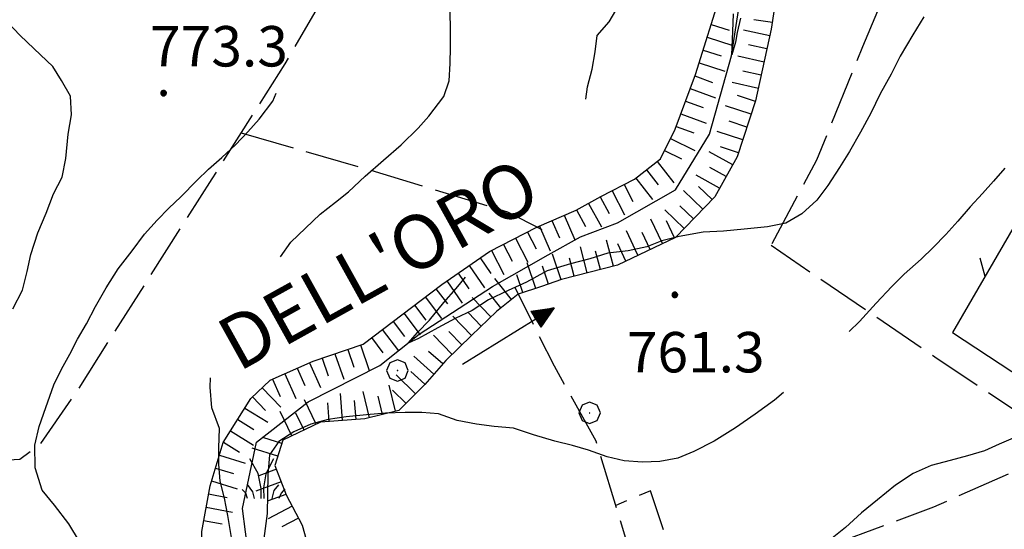
# Model space of a CAD drawing. Extents: x 2583125 to 2587949, y 4505142 to 4508600.
# Drawn here: x 2585609 to 2585792, y 4507626 to 4507720 of the extents above; entities that cross this region are included whole.
import ezdxf

# ---------------------------------------------------------------- set-up
doc = ezdxf.new("R2010")
doc.units = 0
doc.header["$LTSCALE"] = 5
doc.header["$MEASUREMENT"] = 0
for name, pattern in [('503', [5, 2.5, 2.5]), ('701', [2.5, 2, -0.5]), ('LSCA1', [1, -0.5, -0.5])]:
    doc.linetypes.add(name, pattern=pattern)
for name, color, linetype in [('30200000', 1, 'Continuous'), ('30210000', 2, 'Continuous'), ('50300000', 1, '503'), ('60100000', 1, 'LSCA1'), ('70100000', 1, '701'), ('70400000', 1, 'Continuous'), ('72900000', 1, 'Continuous'), ('80100000', 2, 'Continuous'), ('80200000', 1, 'Continuous'), ('80400000', 1, 'Continuous'), ('A0100000', 4, 'Continuous'), ('A0140000', 2, 'Continuous')]:
    doc.layers.add(name, color=color, linetype=linetype)
doc.styles.get("Standard").update_dxf_attribs({"font": 'romans.shx'})

# ---------------------------------------------------------------- blocks, each defined once
blk = doc.blocks.new('MACCHIA')
at = {"linetype": 'Continuous'}
for p, q in [((-0.163, 0.941), (-0.469, 1.482)), ((0.404, 1.488), (0.123, 0.925)), ((-0.053, 0.384), (-0.163, 0.941)), ((0.123, 0.925), (0.039, 0.406)), ((-0.363, 0.258), (-0.563, 0.529)), ((-0.047, 0.014), (-0.053, 0.384)), ((0.039, 0.406), (0.044, 0.018)), ((0.589, 0.52), (0.419, 0.308)), ((0.822, 0.373), (0.685, 0.209)), ((-0.628, 0.204), (-0.755, 0.34)), ((-0.563, 0.014), (-0.628, 0.204)), ((-0.305, 0.014), (-0.363, 0.258)), ((0.419, 0.308), (0.34, 0.018)), ((0.685, 0.209), (0.599, 0.018))]:
    blk.add_line(p, q, dxfattribs=at)
blk = doc.blocks.new('CERCHIO1')
at = {"linetype": 'Continuous'}
for p, q in [((0.003, 0.398), (-0.28, 0.28)), ((0.286, 0.28), (0.003, 0.398)), ((-0.28, 0.28), (-0.397, -0.002)), ((0, 0), (-0.002, -0.003)), ((0.002, 0.002), (0, 0)), ((0.005, 0.003), (0.002, 0.002)), ((0.009, 0.003), (0.005, 0.003)), ((0.011, 0.001), (0.009, 0.003)), ((0.013, -0.001), (0.011, 0.001)), ((0.403, -0.002), (0.286, 0.28)), ((-0.397, -0.002), (-0.28, -0.285)), ((-0.28, -0.285), (0.003, -0.402)), ((-0.002, -0.003), (-0.002, -0.006)), ((-0.002, -0.006), (0, -0.009)), ((0, -0.009), (0.002, -0.011)), ((0.002, -0.011), (0.005, -0.013)), ((0.003, -0.402), (0.286, -0.285)), ((0.005, -0.013), (0.009, -0.012)), ((0.009, -0.012), (0.011, -0.011)), ((0.011, -0.011), (0.013, -0.008)), ((0.014, -0.005), (0.013, -0.001)), ((0.013, -0.008), (0.014, -0.005)), ((0.286, -0.285), (0.403, -0.002))]:
    blk.add_line(p, q, dxfattribs=at)
blk = doc.blocks.new('CERCHIO5')
at = {"linetype": 'Continuous'}
for p, q in [((-0.196, 0.064), (-0.206, 0.001)), ((-0.206, 0.001), (-0.196, -0.062)), ((-0.003, -0.202), (-0.206, 0.001)), ((-0.206, 0.001), (-0.003, 0.001)), ((-0.196, -0.062), (0.022, 0.2)), ((-0.168, 0.12), (-0.196, 0.064)), ((0.162, -0.118), (-0.196, 0.064)), ((-0.196, 0.064), (0.19, -0.062)), ((-0.183, 0.032), (-0.184, 0.013)), ((-0.184, 0.013), (-0.184, -0.047)), ((-0.18, 0.058), (-0.183, 0.032)), ((-0.167, 0.093), (-0.182, 0.091)), ((-0.182, 0.091), (-0.092, 0.063)), ((-0.152, 0.092), (-0.18, 0.058)), ((-0.158, 0.051), (-0.172, 0.001)), ((-0.172, 0.001), (-0.165, -0.077)), ((-0.168, -0.118), (0.094, 0.177)), ((-0.123, 0.166), (-0.168, 0.12)), ((0.19, -0.062), (-0.168, 0.12)), ((-0.168, 0.12), (0, 0)), ((0, 0), (-0.168, -0.118)), ((-0.152, 0.092), (-0.167, 0.093)), ((-0.166, 0.023), (-0.083, 0.112)), ((-0.122, -0.02), (-0.166, 0.023)), ((-0.072, 0.156), (-0.158, 0.051)), ((-0.138, 0.053), (-0.158, -0.016)), ((-0.142, 0.108), (-0.152, 0.092)), ((-0.126, 0.022), (-0.152, 0.092)), ((-0.127, 0.089), (-0.145, 0)), ((-0.145, 0), (-0.12, -0.069)), ((-0.092, 0.063), (-0.144, 0.144)), ((-0.144, 0.144), (-0.002, 0.069)), ((-0.105, 0.116), (-0.142, 0.108)), ((-0.076, 0.082), (-0.138, 0.053)), ((-0.072, 0.156), (-0.127, 0.089)), ((-0.127, 0.089), (-0.123, 0.112)), ((-0.11, -0.009), (-0.127, 0.089)), ((-0.091, -0.032), (-0.126, 0.022)), ((-0.066, 0.194), (-0.123, 0.166)), ((0.06, 0.194), (-0.123, -0.164)), ((-0.123, -0.164), (-0.066, 0.194)), ((-0.003, -0.202), (-0.123, 0.166)), ((-0.123, 0.166), (0.162, -0.118)), ((-0.123, 0.112), (-0.114, 0.138)), ((-0.084, 0.048), (-0.122, -0.02)), ((-0.114, 0.138), (-0.098, 0.178)), ((-0.072, 0.156), (-0.105, 0.116)), ((-0.098, 0.178), (-0.082, 0.172)), ((-0.022, 0.154), (-0.084, 0.048)), ((-0.083, 0.112), (0.009, 0.101)), ((-0.082, 0.172), (-0.032, 0.175)), ((-0.05, 0.134), (-0.076, 0.082)), ((0.022, 0.2), (-0.072, 0.156)), ((-0.032, 0.175), (-0.072, 0.156)), ((-0.003, 0.152), (-0.072, 0.156)), ((-0.051, 0.061), (-0.07, -0.008)), ((-0.068, -0.179), (0.035, 0.008)), ((-0.003, 0.204), (-0.066, 0.194)), ((-0.066, 0.194), (0.116, -0.164)), ((0.012, 0.149), (-0.051, 0.112)), ((-0.051, 0.112), (-0.051, 0.061)), ((-0.016, 0.097), (-0.051, 0.061)), ((-0.051, 0.061), (-0.016, 0.097)), ((-0.04, 0.124), (-0.05, 0.134)), ((-0.032, 0.175), (-0.04, 0.124)), ((0.01, 0.186), (-0.032, 0.175)), ((0, 0.174), (-0.032, 0.175)), ((-0.032, 0.175), (0.012, 0.149)), ((0.006, 0.054), (-0.026, -0.018)), ((0.061, 0.125), (-0.022, 0.154)), ((-0.016, 0.097), (0.034, 0.11)), ((0.065, 0.085), (-0.016, 0.097)), ((-0.003, 0.001), (-0.003, 0.204)), ((0.06, 0.194), (-0.003, 0.204)), ((-0.003, 0.001), (0.06, 0.194)), ((0.116, 0.166), (-0.003, -0.202)), ((0.058, 0.137), (-0.003, 0.152)), ((-0.003, 0.001), (0.197, 0.001)), ((-0.003, 0.001), (-0.003, -0.202)), ((-0.002, 0.069), (0.042, 0.197)), ((0.042, 0.16), (0, 0.174)), ((0.072, 0.053), (0.002, -0.036)), ((0.067, 0.043), (0.006, 0.054)), ((0.009, 0.101), (0.072, 0.053)), ((0.034, 0.11), (0.01, 0.186)), ((0.026, -0.083), (0.079, 0.072)), ((0.147, 0.135), (0.033, 0.066)), ((0.033, 0.066), (0.19, 0.064)), ((0.034, 0.11), (0.093, 0.094)), ((0.074, -0.087), (0.034, 0.11)), ((0.035, 0.008), (0.147, 0.135)), ((0.094, 0.177), (0.038, -0.196)), ((0.042, 0.197), (0.067, 0.101)), ((0.107, 0.137), (0.042, 0.16)), ((0.051, -0.062), (0.106, 0.031)), ((0.118, 0.117), (0.058, 0.137)), ((0.116, 0.166), (0.06, 0.194)), ((0.06, -0.192), (0.116, 0.166)), ((0.162, 0.12), (0.06, -0.192)), ((0.079, 0.072), (0.061, 0.125)), ((0.119, 0.036), (0.065, 0.085)), ((0.065, -0.017), (0.067, 0.043)), ((0.067, 0.101), (0.08, 0.184)), ((0.08, 0.184), (0.195, -0.034)), ((0.093, 0.094), (0.124, 0.053)), ((0.14, 0.07), (0.097, -0.076)), ((0.106, 0.031), (0.14, 0.105)), ((0.158, 0.109), (0.107, 0.137)), ((0.162, 0.12), (0.116, 0.166)), ((0.116, -0.164), (0.162, 0.12)), ((0.116, -0.06), (0.119, 0.036)), ((0.156, 0.064), (0.118, 0.117)), ((0.124, 0.053), (0.124, 0.053)), ((0.124, 0.053), (0.128, -0.03)), ((0.131, -0.07), (0.156, 0.001)), ((0.14, 0.105), (0.14, 0.07)), ((0.162, 0.044), (0.156, 0.064)), ((0.156, 0.001), (0.162, 0.044)), ((0.174, 0.064), (0.158, 0.109)), ((0.19, 0.064), (0.162, 0.12)), ((0.19, 0.064), (0.173, -0.096)), ((0.182, -0.008), (0.174, 0.064)), ((0.2, 0.001), (0.19, 0.064)), ((0.19, -0.062), (0.2, 0.001)), ((-0.196, -0.062), (-0.168, -0.118)), ((0.173, -0.096), (-0.196, -0.062)), ((-0.184, -0.047), (-0.165, -0.099)), ((-0.168, -0.118), (-0.123, -0.164)), ((-0.165, -0.077), (-0.13, -0.127)), ((-0.165, -0.099), (-0.12, -0.15)), ((-0.158, -0.016), (-0.117, -0.042)), ((-0.15, -0.04), (-0.156, -0.11)), ((-0.156, -0.11), (-0.106, -0.134)), ((-0.122, -0.02), (-0.15, -0.04)), ((-0.13, -0.127), (-0.06, -0.146)), ((-0.125, -0.057), (-0.108, -0.025)), ((-0.101, -0.082), (-0.125, -0.057)), ((-0.123, -0.164), (-0.066, -0.192)), ((-0.108, -0.025), (-0.122, -0.02)), ((-0.12, -0.069), (-0.087, -0.093)), ((-0.12, -0.15), (-0.06, -0.163)), ((-0.117, -0.042), (-0.078, -0.017)), ((-0.101, -0.082), (-0.11, -0.009)), ((-0.106, -0.134), (-0.093, -0.156)), ((-0.003, -0.094), (-0.101, -0.082)), ((-0.083, -0.14), (-0.101, -0.082)), ((-0.064, -0.045), (-0.097, -0.097)), ((-0.097, -0.097), (0.026, -0.134)), ((-0.093, -0.156), (-0.091, -0.18)), ((-0.054, -0.075), (-0.091, -0.032)), ((-0.091, -0.18), (-0.054, -0.075)), ((-0.087, -0.093), (-0.028, -0.126)), ((-0.034, -0.151), (-0.083, -0.14)), ((-0.07, -0.008), (-0.042, -0.049)), ((0.038, -0.196), (-0.068, -0.179)), ((-0.066, -0.192), (-0.003, -0.202)), ((0.097, -0.076), (-0.064, -0.045)), ((-0.06, -0.146), (0.011, -0.159)), ((-0.06, -0.163), (-0.032, -0.185)), ((0.002, -0.036), (-0.054, -0.075)), ((0.051, -0.062), (-0.054, -0.075)), ((-0.054, -0.075), (0.051, -0.062)), ((-0.054, -0.075), (-0.049, -0.182)), ((-0.049, -0.182), (0.026, -0.083)), ((-0.042, -0.049), (0.014, -0.064)), ((0.048, -0.128), (-0.034, -0.151)), ((-0.032, -0.185), (0.04, -0.182)), ((-0.028, -0.126), (0.048, -0.128)), ((-0.026, -0.018), (0.022, -0.048)), ((0.136, -0.106), (-0.003, -0.094)), ((-0.003, -0.202), (0.06, -0.192)), ((0.011, -0.159), (0.044, -0.153)), ((0.014, -0.064), (0.048, -0.061)), ((0.022, -0.048), (0.075, -0.075)), ((0.026, -0.134), (0.074, -0.087)), ((0.128, -0.03), (0.035, -0.054)), ((0.035, -0.054), (0.048, -0.128)), ((0.04, -0.182), (0.062, -0.176)), ((0.044, -0.153), (0.098, -0.127)), ((0.048, -0.061), (0.065, -0.017)), ((0.048, -0.128), (0.107, -0.112)), ((0.128, -0.03), (0.051, -0.062)), ((0.06, -0.192), (0.116, -0.164)), ((0.062, -0.176), (0.095, -0.16)), ((0.075, -0.075), (0.152, -0.078)), ((0.095, -0.16), (0.119, -0.147)), ((0.098, -0.127), (0.131, -0.07)), ((0.107, -0.112), (0.116, -0.06)), ((0.116, -0.164), (0.162, -0.118)), ((0.119, -0.147), (0.136, -0.106)), ((0.195, -0.034), (0.128, -0.03)), ((0.152, -0.078), (0.175, -0.074)), ((0.162, -0.118), (0.19, -0.062)), ((0.175, -0.074), (0.182, -0.008))]:
    blk.add_line(p, q, dxfattribs=at)
blk = doc.blocks.new('BA1CORT')
at = {"linetype": 'Continuous'}
blk.add_line((0, 0), (0.7, 0), dxfattribs=at)
blk = doc.blocks.new('BA1LUNG')
at = {"linetype": 'Continuous'}
blk.add_line((0, 0), (1, 0), dxfattribs=at)
blk = doc.blocks.new('ACQUA')
at = {"linetype": 'Continuous'}
for p, q in [((4, 0), (0, 0)), ((3.2, 0.35), (3.2, -0.35)), ((3.2, 0.35), (4, 0)), ((3.2, 0.018), (3.224, 0.34)), ((3.2, 0.32), (4, 0)), ((4, 0), (3.2, 0.29)), ((3.2, 0.29), (3.979, 0.008)), ((3.979, 0.008), (3.2, 0.26)), ((3.2, 0.26), (3.979, 0.008)), ((3.979, 0.008), (3.2, 0.227)), ((3.2, 0.227), (3.939, 0)), ((3.939, 0), (3.2, 0.199)), ((3.2, 0.199), (3.886, 0)), ((3.886, 0), (3.2, 0.172)), ((3.2, 0.172), (3.836, 0)), ((3.836, 0), (3.2, 0.139)), ((3.2, 0.139), (3.78, 0)), ((3.78, 0), (3.2, 0.102)), ((3.2, 0.102), (3.715, 0)), ((3.715, 0), (3.2, 0.073)), ((3.2, 0.073), (3.637, 0)), ((3.637, 0), (3.2, 0.047)), ((3.2, 0.047), (3.516, 0)), ((3.516, 0), (3.2, 0.018)), ((4, 0), (3.2, -0.35)), ((4, 0), (3.2, -0.295)), ((3.2, -0.232), (3.939, 0)), ((3.939, 0), (3.2, -0.204)), ((3.202, -0.325), (4, 0)), ((3.224, 0.34), (3.228, 0)), ((3.228, 0), (3.247, 0.33)), ((3.247, 0.33), (3.258, 0)), ((3.258, 0), (3.271, 0.319)), ((3.271, 0.319), (3.281, 0)), ((3.281, 0), (3.295, 0.308)), ((3.295, 0.308), (3.305, 0)), ((3.305, 0), (3.323, 0.296)), ((3.323, 0.296), (3.332, 0.01)), ((3.332, 0.01), (3.351, 0.284)), ((3.351, 0.284), (3.353, 0.009)), ((3.353, 0.009), (3.377, 0.273)), ((3.377, 0.273), (3.376, 0.008)), ((3.376, 0.008), (3.403, 0.261)), ((3.403, 0.261), (3.398, 0.007)), ((3.398, 0.007), (3.425, 0.251)), ((3.425, 0.251), (3.428, 0.005)), ((3.428, 0.005), (3.449, 0.241)), ((3.449, 0.241), (3.45, 0.004)), ((3.45, 0.004), (3.475, 0.23)), ((3.475, 0.23), (3.476, 0.002)), ((3.476, 0.002), (3.499, 0.219)), ((3.499, 0.219), (3.516, 0)), ((3.516, 0), (3.524, 0.19)), ((3.524, 0.19), (3.54, 0.01)), ((3.54, 0.01), (3.554, 0.195)), ((3.554, 0.195), (3.573, 0.007)), ((3.573, 0.007), (3.586, 0.181)), ((3.586, 0.181), (3.604, 0.004)), ((3.604, 0.004), (3.625, 0.15)), ((3.625, 0.15), (3.637, 0)), ((3.637, 0), (3.652, 0.139)), ((3.652, 0.139), (3.668, 0.007)), ((3.668, 0.007), (3.685, 0.126)), ((3.685, 0.126), (3.695, 0.003)), ((3.695, 0.003), (3.712, 0.115)), ((3.712, 0.115), (3.715, 0)), ((3.715, 0), (3.74, 0.104)), ((3.74, 0.104), (3.751, 0.005)), ((3.861, 0.032), (3.745, 0.064)), ((3.751, 0.005), (3.797, 0.074)), ((3.797, 0.074), (3.78, 0)), ((3.78, 0), (3.832, 0.061)), ((3.832, 0.061), (3.836, 0)), ((3.836, 0), (3.872, 0.046)), ((3.967, -0.015), (3.861, 0.032)), ((3.861, 0.032), (3.967, -0.015)), ((3.966, 0), (3.861, 0.032)), ((3.967, 0.014), (3.861, -0.033)), ((3.861, -0.033), (3.967, 0.014)), ((3.966, 0), (3.861, -0.033)), ((3.872, 0.046), (3.967, -0.015)), ((3.872, -0.047), (3.967, 0.014)), ((3.967, 0.014), (3.966, 0)), ((3.967, -0.015), (3.966, 0)), ((3.2, -0.204), (3.886, -0.001)), ((3.886, -0.001), (3.2, -0.177)), ((3.2, -0.177), (3.836, -0.001)), ((3.836, -0.001), (3.2, -0.144)), ((3.2, -0.144), (3.78, -0.001)), ((3.78, -0.001), (3.2, -0.107)), ((3.2, -0.107), (3.715, -0.002)), ((3.715, -0.002), (3.2, -0.078)), ((3.2, -0.078), (3.637, -0.002)), ((3.637, -0.002), (3.2, -0.052)), ((3.2, -0.052), (3.516, -0.003)), ((3.516, -0.003), (3.2, -0.023)), ((3.2, -0.295), (3.979, -0.008)), ((3.979, -0.008), (3.2, -0.265)), ((3.2, -0.265), (3.979, -0.008)), ((3.979, -0.008), (3.2, -0.232)), ((3.2, -0.023), (3.226, -0.345)), ((3.226, -0.345), (3.228, -0.005)), ((3.228, -0.005), (3.249, -0.334)), ((3.249, -0.334), (3.258, -0.005)), ((3.258, -0.005), (3.273, -0.323)), ((3.273, -0.323), (3.281, -0.005)), ((3.281, -0.005), (3.295, -0.313)), ((3.295, -0.313), (3.305, -0.004)), ((3.305, -0.004), (3.323, -0.301)), ((3.323, -0.301), (3.332, -0.015)), ((3.332, -0.015), (3.351, -0.288)), ((3.351, -0.288), (3.353, -0.013)), ((3.353, -0.013), (3.377, -0.277)), ((3.377, -0.277), (3.376, -0.012)), ((3.376, -0.012), (3.403, -0.265)), ((3.403, -0.265), (3.398, -0.01)), ((3.398, -0.01), (3.425, -0.255)), ((3.425, -0.255), (3.428, -0.009)), ((3.428, -0.009), (3.449, -0.245)), ((3.449, -0.245), (3.45, -0.007)), ((3.45, -0.007), (3.475, -0.233)), ((3.475, -0.233), (3.476, -0.006)), ((3.476, -0.006), (3.499, -0.222)), ((3.499, -0.222), (3.516, -0.003)), ((3.516, -0.003), (3.524, -0.193)), ((3.524, -0.193), (3.54, -0.013)), ((3.54, -0.013), (3.554, -0.198)), ((3.554, -0.198), (3.573, -0.01)), ((3.573, -0.01), (3.586, -0.184)), ((3.586, -0.184), (3.604, -0.006)), ((3.604, -0.006), (3.625, -0.152)), ((3.625, -0.152), (3.637, -0.002)), ((3.637, -0.002), (3.652, -0.141)), ((3.652, -0.141), (3.668, -0.009)), ((3.668, -0.009), (3.685, -0.128)), ((3.685, -0.128), (3.695, -0.005)), ((3.695, -0.005), (3.712, -0.117)), ((3.712, -0.117), (3.715, -0.002)), ((3.715, -0.002), (3.74, -0.105)), ((3.74, -0.105), (3.751, -0.007)), ((3.861, -0.033), (3.745, -0.065)), ((3.751, -0.007), (3.797, -0.075)), ((3.797, -0.075), (3.78, -0.001)), ((3.78, -0.001), (3.832, -0.062)), ((3.832, -0.062), (3.836, -0.001)), ((3.836, -0.001), (3.872, -0.047))]:
    blk.add_line(p, q, dxfattribs=at)

msp = doc.modelspace()

# ---------------------------------------------------------------- linework, layer by layer
at = {"layer": '30200000', "linetype": 'Continuous', "flags": 128}
msp.add_lwpolyline([(2585652.33, 4507616.72), (2585650.7, 4507629.73), (2585653.3, 4507642.02), (2585662.88, 4507649.52), (2585676.13, 4507656.21), (2585683.46, 4507662.04), (2585697.06, 4507670.91), (2585707.37, 4507676.77), (2585713.36, 4507680.13), (2585720.21, 4507682.72), (2585730.99, 4507688.82), (2585737.29, 4507699.14), (2585741.38, 4507713.73), (2585743.54, 4507727.8), (2585746.32, 4507744.31), (2585750.15, 4507756.62), (2585751.9, 4507767.88), (2585753.59, 4507777.71), (2585758.45, 4507784.53), (2585767.69, 4507790.77), (2585775.27, 4507797.12), (2585776.72, 4507798.41), (2585781.84, 4507802.64), (2585789.76, 4507808.84)], dxfattribs=at)
at = {"layer": '50300000', "linetype": '503', "flags": 128}
for points in [[(2585813.48, 4507716.02), (2585782.37, 4507662.34)], [(2585782.37, 4507662.34), (2585828.74, 4507631.87)]]:
    msp.add_lwpolyline(points, dxfattribs=at)
at = {"layer": '60100000', "linetype": 'LSCA1', "flags": 128}
for points in [[(2585622.55, 4507525), (2585633.56, 4507530.14), (2585644.39, 4507536.28), (2585652.23, 4507541.15), (2585658.82, 4507545.33), (2585662.8, 4507551.41), (2585662.96, 4507557.11), (2585663.04, 4507565.35), (2585663.03, 4507577.79), (2585661.35, 4507584.74), (2585658.67, 4507590.84), (2585654.02, 4507597.88), (2585649.1, 4507605.28), (2585646.14, 4507611.03), (2585643.3, 4507617.21), (2585643.11, 4507625.45), (2585644.66, 4507633.91), (2585647.12, 4507641.95), (2585652.23, 4507650.11), (2585655.84, 4507653.54), (2585663.78, 4507657.03), (2585673.05, 4507660.22), (2585687.64, 4507671.29), (2585696.52, 4507677.38), (2585705.27, 4507681.91), (2585712.57, 4507685.09), (2585717.16, 4507687.62), (2585723.41, 4507690.8), (2585728.22, 4507694.58), (2585730.92, 4507700.09), (2585734.67, 4507710.23), (2585739.59, 4507725.88), (2585741.73, 4507739.19), (2585744.67, 4507751.45), (2585745.38, 4507761.79), (2585745.85, 4507768.45), (2585747.81, 4507775.61), (2585751.94, 4507784.73), (2585756.57, 4507790.41), (2585762.14, 4507793.86), (2585769.68, 4507798.28), (2585775.52, 4507801.77), (2585779.65, 4507804.23), (2585783.77, 4507806.26)], [(2585790.91, 4507805.08), (2585787.45, 4507800.93), (2585782.31, 4507795.82), (2585777.21, 4507791.62), (2585770.89, 4507787.44), (2585765.32, 4507783.01), (2585760.45, 4507777.1), (2585758.73, 4507769.46), (2585756.81, 4507761.79), (2585754.61, 4507750.71), (2585752.91, 4507740.6), (2585750.72, 4507731.72), (2585748.76, 4507718.64), (2585745.85, 4507705.33), (2585742.44, 4507694.98), (2585738.3, 4507687.56), (2585731.02, 4507680.02), (2585720.21, 4507674.88), (2585709.87, 4507672.18), (2585706.12, 4507670.89), (2585701.83, 4507669.48), (2585697.77, 4507666.27), (2585693.17, 4507661.8), (2585688.41, 4507657.17), (2585684.47, 4507652.72), (2585679.69, 4507647.88), (2585673.37, 4507646.35), (2585665.12, 4507645.72), (2585658.16, 4507642.38), (2585656.71, 4507637.71), (2585658.77, 4507632.23), (2585661.74, 4507626.6), (2585664.3, 4507617.49), (2585666.7, 4507608.27), (2585668.55, 4507599.77), (2585669.84, 4507593.37), (2585670.95, 4507583.33), (2585674.59, 4507571.21), (2585675.7, 4507560.84), (2585676.52, 4507553.98), (2585676.61, 4507548.23), (2585676.4, 4507544.52), (2585670.03, 4507538.43), (2585664.25, 4507535.05), (2585658.84, 4507532.25), (2585652.49, 4507528.73), (2585645.73, 4507524.81), (2585639.65, 4507520.76), (2585634.33, 4507517.77), (2585628.07, 4507512.48), (2585620.75, 4507507.6)]]:
    msp.add_lwpolyline(points, dxfattribs=at)
at = {"layer": '70100000', "linetype": '701', "flags": 128}
for points in [[(2585808.38, 4507798.02), (2585805.02, 4507795.88), (2585800.14, 4507793.14), (2585795.87, 4507784.6), (2585790.99, 4507771.79), (2585783.37, 4507757.15), (2585773, 4507732.75), (2585765.68, 4507715.36), (2585757.14, 4507694.32), (2585748.71, 4507678.49)], [(2585636.24, 4507783.55), (2585626.05, 4507782.79), (2585589.4, 4507694.1), (2585578.65, 4507669.11), (2585583.43, 4507666.03), (2585585.66, 4507661.28), (2585583.98, 4507654.77), (2585580.59, 4507639.89), (2585594.43, 4507638.77), (2585602.23, 4507638.46), (2585609.37, 4507638.87), (2585613.21, 4507641.66), (2585619.85, 4507651.23), (2585645.04, 4507690.89), (2585658.59, 4507712.23), (2585672.81, 4507736.62), (2585676.33, 4507743.98)], [(2585650.44, 4507699.39), (2585672.71, 4507692.99), (2585699.85, 4507684.75), (2585706.18, 4507681.47)], [(2585828.5, 4507624.74), (2585779.09, 4507657.8), (2585748.71, 4507678.49)], [(2585738.21, 4507570.01), (2585716.27, 4507642.22), (2585708.52, 4507656.12), (2585701.23, 4507670.69)], [(2585804.15, 4507641.04), (2585795.31, 4507637.28), (2585778.84, 4507629.96), (2585758.4, 4507622.33), (2585741.63, 4507616.23), (2585739.19, 4507616.54), (2585737.36, 4507618.37), (2585736.14, 4507622.94), (2585730.04, 4507621.72), (2585726.38, 4507633.01), (2585719.91, 4507630.24)]]:
    msp.add_lwpolyline(points, dxfattribs=at)
at = {"layer": '80100000', "linetype": 'Continuous', "flags": 128}
msp.add_lwpolyline([(2585608.08, 4507666.73), (2585609.88, 4507670.23), (2585610.76, 4507673.66), (2585611.4, 4507676.82), (2585612.73, 4507680.84), (2585614.25, 4507684.54), (2585615.65, 4507688.09), (2585617.23, 4507691.19), (2585617.92, 4507694.66), (2585618.38, 4507699.17), (2585618.95, 4507702.73), (2585618.81, 4507706.22), (2585617.11, 4507709.13), (2585615.52, 4507711.7), (2585612.05, 4507714.99), (2585609.39, 4507717.57), (2585607.21, 4507719.86)], dxfattribs=at)
at = {"layer": '80200000', "linetype": 'Continuous', "flags": 128}
for points in [[(2585714.35, 4507705.64), (2585714.68, 4507707.95), (2585715.56, 4507711.23), (2585716.09, 4507714.43), (2585716.49, 4507717.47), (2585718.66, 4507720.02), (2585720.53, 4507723.16), (2585722.42, 4507727.28), (2585723.22, 4507730.36), (2585723.95, 4507733.95), (2585724.32, 4507737.83), (2585724.37, 4507741.27), (2585724.26, 4507744.6), (2585723.95, 4507747.98), (2585723.38, 4507751.43), (2585721.53, 4507755.26), (2585720.07, 4507758.38), (2585718.41, 4507761.64), (2585716.68, 4507766.38)], [(2585657.71, 4507676.43), (2585659.67, 4507679.11), (2585665.1, 4507684.3), (2585667.91, 4507686.52), (2585670.35, 4507688.49), (2585673.45, 4507691.38), (2585676.81, 4507694.34), (2585680.14, 4507697.22), (2585683.24, 4507700.27), (2585685.25, 4507702.53), (2585688, 4507706.13), (2585688.99, 4507709.05), (2585689.2, 4507712.3), (2585689.25, 4507715.3), (2585689.23, 4507719.34), (2585689.13, 4507722.95)], [(2585743.03, 4507720.68), (2585742.45, 4507718.01), (2585742.09, 4507716.23), (2585741.41, 4507713.87), (2585741.65, 4507718.23), (2585741.72, 4507721.49)], [(2585777.06, 4507720.96), (2585775.03, 4507717.59), (2585772.63, 4507713.66), (2585770.96, 4507710.28), (2585768.97, 4507706.66), (2585767.21, 4507703.09), (2585765.3, 4507699.55), (2585763.26, 4507695.98), (2585761.43, 4507693), (2585759.24, 4507689.63), (2585757.23, 4507686.92), (2585754.45, 4507684.39), (2585751.45, 4507682.65), (2585748.04, 4507681.98), (2585743.72, 4507681.54), (2585739.87, 4507681.16), (2585736.14, 4507680.98), (2585731.7, 4507680.21), (2585728.48, 4507679.39), (2585725.65, 4507678.24), (2585722.19, 4507677.54), (2585718.46, 4507677.09), (2585715.13, 4507676.05), (2585711.49, 4507675.13), (2585707.2, 4507673.82), (2585703.33, 4507671.71), (2585699.93, 4507670.15), (2585696.29, 4507668.42), (2585693.28, 4507666.45), (2585690.13, 4507664.98), (2585686.89, 4507663.25), (2585683.33, 4507661.28), (2585681.41, 4507660.41), (2585683.16, 4507662.34), (2585685.35, 4507664.64), (2585688.02, 4507667.94), (2585690.32, 4507670.53), (2585692.06, 4507672.64)], [(2585620.47, 4507623.61), (2585618.45, 4507626.89), (2585615.81, 4507630.3), (2585613.55, 4507633.1), (2585612.2, 4507637.24), (2585612.18, 4507641.44), (2585612.98, 4507644.95), (2585614.22, 4507648.46), (2585615.71, 4507652.64), (2585617.14, 4507655.55), (2585618.65, 4507658.34), (2585620.08, 4507661.13), (2585621.74, 4507663.99), (2585623.41, 4507667.18), (2585625.37, 4507670.63), (2585627.64, 4507674.2), (2585630.22, 4507677.49), (2585632.52, 4507680.63), (2585634.86, 4507683.24), (2585637.03, 4507685.43), (2585639.24, 4507687.53), (2585642.22, 4507690.58), (2585644.39, 4507692.69), (2585646.84, 4507694.87), (2585649.41, 4507697.2), (2585651.7, 4507699.59), (2585653.8, 4507701.93), (2585656.3, 4507705.3), (2585656.92, 4507706.79)], [(2585792.09, 4507692.89), (2585789.99, 4507690.47), (2585787.94, 4507688.16), (2585785.64, 4507685.66), (2585783.38, 4507683.01), (2585781.13, 4507680.54), (2585778.76, 4507678.13), (2585776.55, 4507675.98), (2585773.41, 4507673.17), (2585771.13, 4507670.91), (2585768.19, 4507667.82), (2585765.09, 4507664.42), (2585763.21, 4507662.55)], [(2585823.38, 4507661.26), (2585819.73, 4507661.2), (2585815.95, 4507659.74), (2585813.05, 4507656.77), (2585810.44, 4507654), (2585807.66, 4507651.31), (2585805.92, 4507648.73), (2585802.36, 4507646.13), (2585798.54, 4507644.95), (2585794.91, 4507643.34), (2585791.05, 4507641.66), (2585788.3, 4507640.43), (2585785.15, 4507639.49), (2585781.93, 4507638.59), (2585778.43, 4507637.69), (2585775.04, 4507636.2), (2585771.8, 4507634.02), (2585768.43, 4507631.3), (2585765.47, 4507628.89), (2585762.53, 4507626.2), (2585760.05, 4507624.18)], [(2585648.69, 4507623.97), (2585647.97, 4507628.42), (2585647.36, 4507631.65), (2585646.57, 4507634.75), (2585646.27, 4507637.92), (2585646.31, 4507640.97), (2585646.41, 4507644.53), (2585644.99, 4507648.4), (2585644.66, 4507652.2), (2585644.75, 4507653.98)], [(2585751.01, 4507651.21), (2585749.34, 4507649.8), (2585745.78, 4507647.2), (2585742.13, 4507644.65), (2585738.18, 4507642.21), (2585734.42, 4507640.29), (2585731.4, 4507639.02), (2585728.06, 4507638.45), (2585724.89, 4507638.29), (2585721.49, 4507638.58), (2585718.33, 4507639.3), (2585714.86, 4507640.5), (2585711.91, 4507641.38), (2585708.63, 4507642.18), (2585704.65, 4507643.38), (2585700.95, 4507644.59), (2585697.34, 4507644.92), (2585694.06, 4507645.33), (2585690.51, 4507646.05), (2585687.04, 4507647.29), (2585683.95, 4507647.5), (2585680.83, 4507647.55), (2585677.18, 4507647.4), (2585673.7, 4507647.09), (2585669.92, 4507646.72), (2585666.55, 4507646.21), (2585663.37, 4507645.35), (2585660.18, 4507643.93), (2585657.41, 4507642.11), (2585655.68, 4507639.64), (2585655.38, 4507635.92), (2585655.23, 4507628.79), (2585654.61, 4507624.15)]]:
    msp.add_lwpolyline(points, dxfattribs=at)

# ---------------------------------------------------------------- block references
at = {"layer": '30210000', "linetype": 'Continuous', "xscale": 5, "yscale": 5, "zscale": 5, "rotation": 31.64680042485115}
msp.add_blockref('ACQUA', (2585691.48, 4507656.43), dxfattribs=at)
at = {"layer": '50300000', "linetype": 'Continuous', "xscale": 5.000000000355121, "yscale": 5.000000000355121, "zscale": 5.000000000355121, "rotation": 104.9057572806093}
msp.add_blockref('BA1CORT', (2585788.4, 4507672.76), dxfattribs=at)
at = {"layer": '60100000', "linetype": 'Continuous'}
for name, p, xscale, yscale, zscale, rotation in [('BA1CORT', (2585748.95, 4507719.89), 5.000000000753349, 5.000000000753349, 5.000000000753349, 171.4722337062363), ('BA1CORT', (2585737.6, 4507719.53), 5.000000000880051, 5.000000000880051, 5.000000000880051, 342.5476729391402), ('BA1LUNG', (2585748.49, 4507717.43), 5.000000000290977, 5.000000000290977, 5.000000000290977, 167.6864569234632), ('BA1LUNG', (2585736.85, 4507717.15), 5.000000000880051, 5.000000000880051, 5.000000000880051, 342.5476729391402), ('BA1CORT', (2585736.1, 4507714.76), 5.000000000880051, 5.000000000880051, 5.000000000880051, 342.5476729391402), ('BA1CORT', (2585747.96, 4507714.99), 5.000000000290977, 5.000000000290977, 5.000000000290977, 167.6864569234632), ('BA1LUNG', (2585735.35, 4507712.38), 5.000000000880051, 5.000000000880051, 5.000000000880051, 342.5476729391402), ('BA1LUNG', (2585747.43, 4507712.55), 5.000000000290977, 5.000000000290977, 5.000000000290977, 167.6864569234632), ('BA1CORT', (2585746.89, 4507710.1), 5.000000000290977, 5.000000000290977, 5.000000000290977, 167.6864569234632), ('BA1CORT', (2585734.59, 4507710), 4.999999999212899, 4.999999999212899, 4.999999999212899, 339.7063110386151), ('BA1LUNG', (2585746.36, 4507707.66), 5.000000000290977, 5.000000000290977, 5.000000000290977, 167.6864569234632), ('BA1LUNG', (2585733.72, 4507707.65), 4.999999999212899, 4.999999999212899, 4.999999999212899, 339.7063110386151), ('BA1CORT', (2585732.85, 4507705.31), 4.999999999212899, 4.999999999212899, 4.999999999212899, 339.7063110386151), ('BA1CORT', (2585745.82, 4507705.22), 5.000000000748473, 5.000000000748473, 5.000000000748473, 161.7696840314718), ('BA1LUNG', (2585745.04, 4507702.85), 5.000000000748473, 5.000000000748473, 5.000000000748473, 161.7696840314718), ('BA1LUNG', (2585731.99, 4507702.96), 4.999999999212899, 4.999999999212899, 4.999999999212899, 339.7063110386151), ('BA1CORT', (2585744.25, 4507700.47), 5.000000000748473, 5.000000000748473, 5.000000000748473, 161.7696840314718), ('BA1CORT', (2585731.12, 4507700.62), 4.999999999212899, 4.999999999212899, 4.999999999212899, 339.7063110386151), ('BA1LUNG', (2585743.47, 4507698.1), 5.000000000748473, 5.000000000748473, 5.000000000748473, 161.7696840314718), ('BA1LUNG', (2585730.07, 4507698.35), 5.00000000020714, 5.00000000020714, 5.00000000020714, 333.8609318951296), ('BA1CORT', (2585728.97, 4507696.11), 5.00000000020714, 5.00000000020714, 5.00000000020714, 333.8609318951296), ('BA1LUNG', (2585741.61, 4507693.48), 5.000000001666538, 5.000000001666538, 5.000000001666538, 150.7968038470031), ('BA1CORT', (2585742.69, 4507695.72), 5.000000000748473, 5.000000000748473, 5.000000000748473, 161.7696840314718), ('BA1LUNG', (2585727.59, 4507694.09), 4.999999998794203, 4.999999998794203, 4.999999998794203, 308.1988059113234), ('BA1CORT', (2585725.63, 4507692.54), 4.999999998794203, 4.999999998794203, 4.999999998794203, 308.1988059113234), ('BA1CORT', (2585740.39, 4507691.3), 5.000000001666538, 5.000000001666538, 5.000000001666538, 150.7968038470031), ('BA1LUNG', (2585723.66, 4507690.99), 4.999999998794203, 4.999999998794203, 4.999999998794203, 308.1988059113234), ('BA1LUNG', (2585739.17, 4507689.12), 5.000000001666538, 5.000000001666538, 5.000000001666538, 150.7968038470031), ('BA1LUNG', (2585719.24, 4507688.67), 4.999999998149363, 4.999999998149363, 4.999999998149363, 296.9669920190134), ('BA1CORT', (2585721.47, 4507689.81), 4.999999998149363, 4.999999998149363, 4.999999998149363, 296.9669920190134), ('BA1LUNG', (2585736.06, 4507685.25), 4.999999999535868, 4.999999999535868, 4.999999999535868, 136.0286917721982), ('BA1CORT', (2585737.8, 4507687.05), 4.999999999535868, 4.999999999535868, 4.999999999535868, 136.0286917721982), ('BA1CORT', (2585717.02, 4507687.54), 4.999999997532853, 4.999999997532853, 4.999999997532853, 298.8519514005184), ('BA1CORT', (2585712.64, 4507685.12), 4.999999997532853, 4.999999997532853, 4.999999997532853, 298.8519514005184), ('BA1LUNG', (2585714.83, 4507686.33), 4.999999997532853, 4.999999997532853, 4.999999997532853, 298.8519514005184), ('BA1LUNG', (2585732.59, 4507681.65), 4.999999999535868, 4.999999999535868, 4.999999999535868, 136.0286917721982), ('BA1CORT', (2585734.33, 4507683.45), 4.999999999535868, 4.999999999535868, 4.999999999535868, 136.0286917721982), ('BA1CORT', (2585708.06, 4507683.12), 5.000000000404431, 5.000000000404431, 5.000000000404431, 293.5473570822798), ('BA1LUNG', (2585710.35, 4507684.12), 5.000000000404431, 5.000000000404431, 5.000000000404431, 293.5473570822798), ('BA1LUNG', (2585728.55, 4507678.85), 5.000000001746137, 5.000000001746137, 5.000000001746137, 115.4263072894552), ('BA1CORT', (2585730.8, 4507679.92), 5.000000001746137, 5.000000001746137, 5.000000001746137, 115.4263072894552), ('BA1LUNG', (2585705.76, 4507682.12), 5.000000000404431, 5.000000000404431, 5.000000000404431, 293.5473570822798), ('BA1LUNG', (2585701.31, 4507679.86), 4.999999999604848, 4.999999999604848, 4.999999999604848, 297.3350883868703), ('BA1CORT', (2585703.53, 4507681), 4.999999999604848, 4.999999999604848, 4.999999999604848, 297.3350883868703), ('BA1LUNG', (2585719.47, 4507674.69), 4.999999999220221, 4.999999999220221, 4.999999999220221, 104.6445471464347), ('BA1LUNG', (2585724.03, 4507676.7), 5.000000001746137, 5.000000001746137, 5.000000001746137, 115.4263072894552), ('BA1CORT', (2585726.29, 4507677.77), 5.000000001746137, 5.000000001746137, 5.000000001746137, 115.4263072894552), ('BA1CORT', (2585699.09, 4507678.71), 4.999999999604848, 4.999999999604848, 4.999999999604848, 297.3350883868703), ('BA1LUNG', (2585714.63, 4507673.42), 4.999999999220221, 4.999999999220221, 4.999999999220221, 104.6445471464347), ('BA1CORT', (2585721.77, 4507675.63), 5.000000001746137, 5.000000001746137, 5.000000001746137, 115.4263072894552), ('BA1CORT', (2585694.78, 4507676.19), 4.99999999851658, 4.99999999851658, 4.99999999851658, 304.4542806856671), ('BA1LUNG', (2585696.87, 4507677.56), 4.999999999604848, 4.999999999604848, 4.999999999604848, 297.3350883868703), ('BA1LUNG', (2585709.79, 4507672.15), 5.000000000873216, 5.000000000873216, 5.000000000873216, 108.9695537739771), ('BA1CORT', (2585712.21, 4507672.79), 4.999999999220221, 4.999999999220221, 4.999999999220221, 104.6445471464347), ('BA1CORT', (2585717.05, 4507674.06), 4.999999999220221, 4.999999999220221, 4.999999999220221, 104.6445471464347), ('BA1LUNG', (2585692.72, 4507674.77), 4.99999999851658, 4.99999999851658, 4.99999999851658, 304.4542806856671), ('BA1LUNG', (2585705.06, 4507670.54), 5.000000001149475, 5.000000001149475, 5.000000001149475, 108.1619991601466), ('BA1CORT', (2585707.43, 4507671.34), 5.000000000873216, 5.000000000873216, 5.000000000873216, 108.9695537739771), ('BA1CORT', (2585690.66, 4507673.36), 4.99999999851658, 4.99999999851658, 4.99999999851658, 304.4542806856671), ('BA1LUNG', (2585700.57, 4507668.49), 4.999999998950797, 4.999999998950797, 4.999999998950797, 128.4350997610175), ('BA1CORT', (2585702.68, 4507669.76), 5.000000001149475, 5.000000001149475, 5.000000001149475, 108.1619991601466), ('BA1CORT', (2585686.57, 4507670.48), 5.000000000293199, 5.000000000293199, 5.000000000293199, 307.1814410777989), ('BA1LUNG', (2585688.6, 4507671.94), 4.99999999851658, 4.99999999851658, 4.99999999851658, 304.4542806856671), ('BA1LUNG', (2585684.58, 4507668.97), 5.000000000293199, 5.000000000293199, 5.000000000293199, 307.1814410777989), ('BA1LUNG', (2585696.75, 4507665.28), 5.00000000010307, 5.00000000010307, 5.00000000010307, 134.114900567064), ('BA1CORT', (2585698.62, 4507666.94), 4.999999998950797, 4.999999998950797, 4.999999998950797, 128.4350997610175), ('BA1CORT', (2585682.59, 4507667.46), 5.000000000293199, 5.000000000293199, 5.000000000293199, 307.1814410777989), ('BA1LUNG', (2585680.6, 4507665.94), 5.000000000293199, 5.000000000293199, 5.000000000293199, 307.1814410777989), ('BA1LUNG', (2585693.16, 4507661.79), 4.999999998779555, 4.999999998779555, 4.999999998779555, 134.1892935316424), ('BA1CORT', (2585694.96, 4507663.54), 5.00000000010307, 5.00000000010307, 5.00000000010307, 134.114900567064), ('BA1CORT', (2585678.6, 4507664.43), 5.000000000293199, 5.000000000293199, 5.000000000293199, 307.1814410777989), ('BA1CORT', (2585674.62, 4507661.41), 5.000000000293199, 5.000000000293199, 5.000000000293199, 307.1814410777989), ('BA1LUNG', (2585676.61, 4507662.92), 5.000000000293199, 5.000000000293199, 5.000000000293199, 307.1814410777989), ('BA1LUNG', (2585689.58, 4507658.31), 4.999999998779555, 4.999999998779555, 4.999999998779555, 134.1892935316424), ('BA1CORT', (2585691.37, 4507660.05), 4.999999998779555, 4.999999998779555, 4.999999998779555, 134.1892935316424), ('BA1LUNG', (2585672.55, 4507660.05), 4.999999998099922, 4.999999998099922, 4.999999998099922, 288.9859594650071), ('BA1CORT', (2585665.46, 4507657.61), 4.999999998099922, 4.999999998099922, 4.999999998099922, 288.9859594650071), ('BA1LUNG', (2585667.82, 4507658.42), 4.999999998099922, 4.999999998099922, 4.999999998099922, 288.9859594650071), ('BA1CORT', (2585670.19, 4507659.23), 4.999999998099922, 4.999999998099922, 4.999999998099922, 288.9859594650071), ('BA1LUNG', (2585686.18, 4507654.65), 4.999999999598946, 4.999999999598946, 4.999999999598946, 138.5193600574186), ('BA1CORT', (2585687.83, 4507656.52), 4.999999999598946, 4.999999999598946, 4.999999999598946, 138.5193600574186), ('BA1CORT', (2585660.83, 4507655.73), 4.999999999242001, 4.999999999242001, 4.999999999242001, 293.7478010570372), ('BA1LUNG', (2585663.12, 4507656.74), 4.999999999242001, 4.999999999242001, 4.999999999242001, 293.7478010570372), ('BA1LUNG', (2585658.54, 4507654.72), 4.999999999242001, 4.999999999242001, 4.999999999242001, 293.7478010570372), ('BA1LUNG', (2585682.76, 4507651), 5.000000001662722, 5.000000001662722, 5.000000001662722, 135.3276732200201), ('BA1CORT', (2585684.52, 4507652.78), 4.999999999598946, 4.999999999598946, 4.999999999598946, 138.5193600574186), ('BA1LUNG', (2585654.35, 4507652.12), 4.999999999963281, 4.999999999963281, 4.999999999963281, 313.4799493294876), ('BA1CORT', (2585656.25, 4507653.72), 4.999999999242001, 4.999999999242001, 4.999999999242001, 293.7478010570372), ('BA1LUNG', (2585679.08, 4507647.74), 5.000000000060783, 5.000000000060783, 5.000000000060783, 103.6153199063776), ('BA1CORT', (2585652.54, 4507650.4), 4.999999999963281, 4.999999999963281, 4.999999999963281, 313.4799493294876), ('BA1LUNG', (2585669.26, 4507646.04), 5.000000000377853, 5.000000000377853, 5.000000000377853, 94.38755241939032), ('BA1LUNG', (2585674.22, 4507646.56), 5.000000000060783, 5.000000000060783, 5.000000000060783, 103.6153199063776), ('BA1CORT', (2585676.65, 4507647.15), 5.000000000060783, 5.000000000060783, 5.000000000060783, 103.6153199063776), ('BA1CORT', (2585681.01, 4507649.22), 5.000000001662722, 5.000000001662722, 5.000000001662722, 135.3276732200201), ('BA1LUNG', (2585651.13, 4507648.35), 5.000000000065538, 5.000000000065538, 5.000000000065538, 327.931514325003), ('BA1LUNG', (2585664.36, 4507645.35), 4.999999998686195, 4.999999998686195, 4.999999998686195, 115.6849243756937), ('BA1CORT', (2585666.77, 4507645.85), 5.000000000377853, 5.000000000377853, 5.000000000377853, 94.38755241939032), ('BA1CORT', (2585671.75, 4507646.23), 5.000000000377853, 5.000000000377853, 5.000000000377853, 94.38755241939032), ('BA1LUNG', (2585659.85, 4507643.19), 4.999999998686195, 4.999999998686195, 4.999999998686195, 115.6849243756937), ('BA1CORT', (2585662.1, 4507644.27), 4.999999998686195, 4.999999998686195, 4.999999998686195, 115.6849243756937), ('BA1CORT', (2585649.8, 4507646.24), 5.000000000065538, 5.000000000065538, 5.000000000065538, 327.931514325003), ('BA1LUNG', (2585648.47, 4507644.12), 5.000000000065538, 5.000000000065538, 5.000000000065538, 327.931514325003), ('BA1CORT', (2585647.15, 4507642), 5.000000000065538, 5.000000000065538, 5.000000000065538, 327.931514325003), ('BA1CORT', (2585657.98, 4507641.77), 4.999999999426249, 4.999999999426249, 4.999999999426249, 162.6963520547199), ('BA1LUNG', (2585646.4, 4507639.61), 5.000000000135211, 5.000000000135211, 5.000000000135211, 342.9948872641224), ('BA1LUNG', (2585657.23, 4507639.39), 4.999999999426249, 4.999999999426249, 4.999999999426249, 162.6963520547199), ('BA1CORT', (2585645.67, 4507637.22), 5.000000000135211, 5.000000000135211, 5.000000000135211, 342.9948872641224), ('BA1CORT', (2585656.97, 4507637.01), 4.999999999020895, 4.999999999020895, 4.999999999020895, 200.6064070632935), ('BA1LUNG', (2585644.94, 4507634.83), 5.000000000135211, 5.000000000135211, 5.000000000135211, 342.9948872641224), ('BA1LUNG', (2585657.85, 4507634.67), 4.999999999020895, 4.999999999020895, 4.999999999020895, 200.6064070632935), ('BA1CORT', (2585644.38, 4507632.4), 4.999999999201927, 4.999999999201927, 4.999999999201927, 349.6289584078566), ('BA1CORT', (2585658.73, 4507632.33), 4.999999999020895, 4.999999999020895, 4.999999999020895, 200.6064070632935), ('BA1LUNG', (2585659.89, 4507630.12), 4.99999999888674, 4.99999999888674, 4.99999999888674, 207.8260880311111), ('BA1LUNG', (2585643.93, 4507629.94), 4.999999999201927, 4.999999999201927, 4.999999999201927, 349.6289584078566), ('BA1CORT', (2585643.48, 4507627.48), 4.999999999201927, 4.999999999201927, 4.999999999201927, 349.6289584078566), ('BA1CORT', (2585661.05, 4507627.91), 4.99999999888674, 4.99999999888674, 4.99999999888674, 207.8260880311111)]:
    msp.add_blockref(name, p, dxfattribs=dict(at, xscale=xscale, yscale=yscale, zscale=zscale, rotation=rotation))
at = {"layer": '70400000', "linetype": 'Continuous', "xscale": 5, "yscale": 5, "zscale": 5}
for p in [(2585679.4, 4507655.33), (2585715.05, 4507647.47)]:
    msp.add_blockref('CERCHIO1', p, dxfattribs=at)
at = {"layer": '72900000', "linetype": 'Continuous', "xscale": 5, "yscale": 5, "zscale": 5}
msp.add_blockref('MACCHIA', (2585654.41, 4507631.5), dxfattribs=at)
at = {"layer": '80400000', "linetype": 'Continuous', "xscale": 2.5, "yscale": 2.5, "zscale": 2.5}
for p in [(2585636.05, 4507706.79), (2585730.86, 4507669.34)]:
    msp.add_blockref('CERCHIO5', p, dxfattribs=at)

# ---------------------------------------------------------------- texts
at = {"layer": 'A0100000', "linetype": 'Continuous'}
msp.add_text("DELL'ORO", height=9.995, rotation=29.0363, dxfattribs=at).set_placement((2585649.93, 4507654.96))
at = {"layer": 'A0140000', "linetype": 'Continuous'}
for s, p in [('773.3', (2585633.55, 4507711.73)), ('761.3', (2585721.96, 4507654.96))]:
    msp.add_text(s, height=7.5, dxfattribs=at).set_placement(p)

doc.saveas('drawing.dxf')
